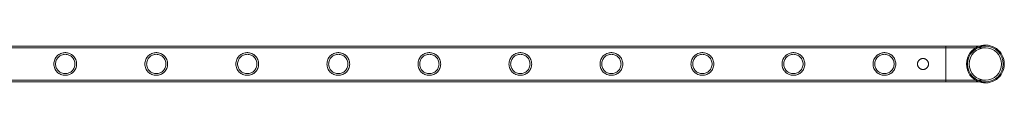
# Model space of a CAD drawing. Units: millimetres. Extents: x 0 to 34872, y -1000 to 17101.
# Drawn here: x 24286 to 25452, y 827 to 871 of the extents above; entities that cross this region are included whole.
import ezdxf

# ---------------------------------------------------------------- set-up
doc = ezdxf.new("R2010")
doc.units = ezdxf.units.MM

# ---------------------------------------------------------------- blocks, each defined once
blk = doc.blocks.new('A$C95a243e2')
at = {"color": 0, "linetype": 'Continuous', "lineweight": 0}
for p, q in [((-59911, 7153.1), (-57718, 7153.1)), ((-59911, 7151.1), (-57718, 7151.1)), ((-57718, 7110.7), (-57718, 7153.1)), ((-57671.2, 7153.1), (-57718, 7153.1)), ((-57718, 7153.1), (-57718, 7110.7)), ((-57671.2, 7151.1), (-57718, 7151.1)), ((-59911, 7112.7), (-57718, 7112.7)), ((-57718, 7112.7), (-57671.2, 7112.7)), ((-59911, 7110.7), (-57718, 7110.7)), ((-57718, 7110.7), (-57671.2, 7110.7))]:
    blk.add_line(p, q, dxfattribs=at)
blk.add_circle((-57671.2, 7131.9), 19.2, dxfattribs=at)
for radius, start, end in [(22.4, 108.8603, 251.1397), (21.2, 90, 180), (22.4, 0, 108.8603), (21.2, 270, 90), (21.2, 180, 270), (22.4, 251.1397, 0)]:
    blk.add_arc((-57671.2, 7131.9), radius, start, end, dxfattribs=at)
for points, knots in [([(-58774, 7131.9), (-58774, 7132.8), (-58773.9, 7133.7), (-58773.5, 7135.4), (-58773.3, 7136.3), (-58772.6, 7137.9), (-58772.2, 7138.7), (-58771.2, 7140.2), (-58770.6, 7140.8), (-58769.5, 7142), (-58768.8, 7142.6), (-58767.4, 7143.5), (-58766.6, 7144), (-58764.9, 7144.6), (-58764.1, 7144.9), (-58762.7, 7145.2), (-58762.3, 7145.2), (-58761.4, 7145.3), (-58761, 7145.4), (-58760.1, 7145.4), (-58759.6, 7145.3), (-58758.8, 7145.2), (-58758.3, 7145.2), (-58757, 7144.9), (-58756.1, 7144.6), (-58754.5, 7144), (-58753.7, 7143.5), (-58752.3, 7142.6), (-58751.6, 7142), (-58750.4, 7140.8), (-58749.9, 7140.2), (-58748.9, 7138.7), (-58748.5, 7137.9), (-58747.8, 7136.3), (-58747.5, 7135.4), (-58747.2, 7133.7), (-58747.1, 7132.8), (-58747.1, 7131), (-58747.2, 7130.1), (-58747.5, 7128.4), (-58747.8, 7127.5), (-58748.5, 7125.9), (-58748.9, 7125.1), (-58749.9, 7123.6), (-58750.4, 7123), (-58751.6, 7121.8), (-58752.3, 7121.3), (-58753.7, 7120.3), (-58754.5, 7119.9), (-58756.1, 7119.2), (-58757, 7118.9), (-58758.3, 7118.6), (-58758.8, 7118.6), (-58759.6, 7118.5), (-58760.1, 7118.5), (-58760.5, 7118.5), (-58761, 7118.5), (-58761.4, 7118.5), (-58762.3, 7118.6), (-58762.7, 7118.6), (-58764.1, 7118.9), (-58764.9, 7119.2), (-58766.6, 7119.9), (-58767.4, 7120.3), (-58768.8, 7121.3), (-58769.5, 7121.8), (-58770.6, 7123), (-58771.2, 7123.6), (-58772.2, 7125.1), (-58772.6, 7125.9), (-58773.3, 7127.5), (-58773.5, 7128.4), (-58773.9, 7130.1), (-58774, 7131), (-58774, 7131.9)], [21.005182, 21.005182, 21.005182, 21.005182, 23.619593, 23.619593, 26.234003, 26.234003, 28.848414, 28.848414, 31.462824, 31.462824, 34.099709, 34.099709, 36.736594, 36.736594, 39.37348, 39.37348, 40.691922, 40.691922, 42.010365, 42.010365, 43.328807, 43.328807, 44.64725, 44.64725, 47.284135, 47.284135, 49.92102, 49.92102, 52.557905, 52.557905, 55.172316, 55.172316, 57.786726, 57.786726, 60.401137, 60.401137, 63.015547, 63.015547, 65.629958, 65.629958, 68.244368, 68.244368, 70.858778, 70.858778, 73.473189, 73.473189, 76.110074, 76.110074, 78.746959, 78.746959, 81.383844, 81.383844, 82.702287, 82.702287, 84.020729, 84.020729, 84.020729, 85.339172, 85.339172, 86.657614, 86.657614, 89.2945, 89.2945, 91.931385, 91.931385, 94.56827, 94.56827, 97.18268, 97.18268, 99.797091, 99.797091, 102.411501, 102.411501, 105.025912, 105.025912, 105.025912, 105.025912]), ([(-58760.5, 7120.5), (-58759.8, 7120.5), (-58759, 7120.5), (-58757.5, 7120.8), (-58756.8, 7121), (-58755.4, 7121.6), (-58754.7, 7122), (-58753.5, 7122.8), (-58752.9, 7123.3), (-58751.9, 7124.3), (-58751.5, 7124.9), (-58750.6, 7126.1), (-58750.3, 7126.8), (-58749.7, 7128.2), (-58749.5, 7128.9), (-58749.2, 7130.4), (-58749.1, 7131.2), (-58749.1, 7132.6), (-58749.2, 7133.4), (-58749.5, 7134.9), (-58749.7, 7135.6), (-58750.3, 7137), (-58750.6, 7137.7), (-58751.5, 7138.9), (-58751.9, 7139.5), (-58752.9, 7140.5), (-58753.5, 7141), (-58754.7, 7141.8), (-58755.4, 7142.2), (-58756.8, 7142.8), (-58757.5, 7143), (-58759, 7143.3), (-58759.8, 7143.4), (-58761.3, 7143.4), (-58762, 7143.3), (-58763.5, 7143), (-58764.3, 7142.8), (-58765.7, 7142.2), (-58766.3, 7141.8), (-58767.6, 7141), (-58768.1, 7140.5), (-58769.1, 7139.5), (-58769.6, 7138.9), (-58770.4, 7137.7), (-58770.8, 7137), (-58771.4, 7135.6), (-58771.6, 7134.9), (-58771.9, 7133.4), (-58772, 7132.6), (-58772, 7131.2), (-58771.9, 7130.4), (-58771.6, 7128.9), (-58771.4, 7128.2), (-58770.8, 7126.8), (-58770.4, 7126.1), (-58769.6, 7124.9), (-58769.1, 7124.3), (-58768.1, 7123.3), (-58767.6, 7122.8), (-58766.3, 7122), (-58765.7, 7121.6), (-58764.3, 7121), (-58763.5, 7120.8), (-58762, 7120.5), (-58761.3, 7120.5), (-58760.5, 7120.5)], [0, 0, 0, 0, 2.21367, 2.21367, 4.427341, 4.427341, 6.641011, 6.641011, 8.854681, 8.854681, 11.059728, 11.059728, 13.264774, 13.264774, 15.46982, 15.46982, 17.674867, 17.674867, 19.879913, 19.879913, 22.084959, 22.084959, 24.290006, 24.290006, 26.495052, 26.495052, 28.708722, 28.708722, 30.922393, 30.922393, 33.136063, 33.136063, 35.349733, 35.349733, 37.563404, 37.563404, 39.777074, 39.777074, 41.990744, 41.990744, 44.204415, 44.204415, 46.409461, 46.409461, 48.614507, 48.614507, 50.819553, 50.819553, 53.0246, 53.0246, 55.229646, 55.229646, 57.434692, 57.434692, 59.639739, 59.639739, 61.844785, 61.844785, 64.058455, 64.058455, 66.272126, 66.272126, 68.485796, 68.485796, 70.699466, 70.699466, 70.699466, 70.699466]), ([(-58666.2, 7131.9), (-58666.2, 7132.8), (-58666.1, 7133.7), (-58665.8, 7135.4), (-58665.5, 7136.3), (-58664.8, 7137.9), (-58664.4, 7138.7), (-58663.4, 7140.2), (-58662.9, 7140.8), (-58661.7, 7142), (-58661, 7142.6), (-58659.6, 7143.5), (-58658.8, 7144), (-58657.2, 7144.6), (-58656.3, 7144.9), (-58655, 7145.2), (-58654.5, 7145.2), (-58653.7, 7145.3), (-58653.2, 7145.4), (-58652.3, 7145.4), (-58651.9, 7145.3), (-58651, 7145.2), (-58650.6, 7145.2), (-58649.2, 7144.9), (-58648.4, 7144.6), (-58646.7, 7144), (-58645.9, 7143.5), (-58644.5, 7142.6), (-58643.8, 7142), (-58642.7, 7140.8), (-58642.1, 7140.2), (-58641.2, 7138.7), (-58640.7, 7137.9), (-58640, 7136.3), (-58639.8, 7135.4), (-58639.4, 7133.7), (-58639.3, 7132.8), (-58639.3, 7131), (-58639.4, 7130.1), (-58639.8, 7128.4), (-58640, 7127.5), (-58640.7, 7125.9), (-58641.2, 7125.1), (-58642.1, 7123.6), (-58642.7, 7123), (-58643.8, 7121.8), (-58644.5, 7121.3), (-58645.9, 7120.3), (-58646.7, 7119.9), (-58648.4, 7119.2), (-58649.2, 7118.9), (-58650.6, 7118.6), (-58651, 7118.6), (-58651.9, 7118.5), (-58652.3, 7118.5), (-58652.8, 7118.5), (-58653.2, 7118.5), (-58653.7, 7118.5), (-58654.5, 7118.6), (-58655, 7118.6), (-58656.3, 7118.9), (-58657.2, 7119.2), (-58658.8, 7119.9), (-58659.6, 7120.3), (-58661, 7121.3), (-58661.7, 7121.8), (-58662.9, 7123), (-58663.4, 7123.6), (-58664.4, 7125.1), (-58664.8, 7125.9), (-58665.5, 7127.5), (-58665.8, 7128.4), (-58666.1, 7130.1), (-58666.2, 7131), (-58666.2, 7131.9)], [21.005182, 21.005182, 21.005182, 21.005182, 23.619593, 23.619593, 26.234003, 26.234003, 28.848414, 28.848414, 31.462824, 31.462824, 34.099709, 34.099709, 36.736594, 36.736594, 39.37348, 39.37348, 40.691922, 40.691922, 42.010365, 42.010365, 43.328807, 43.328807, 44.64725, 44.64725, 47.284135, 47.284135, 49.92102, 49.92102, 52.557905, 52.557905, 55.172316, 55.172316, 57.786726, 57.786726, 60.401137, 60.401137, 63.015547, 63.015547, 65.629958, 65.629958, 68.244368, 68.244368, 70.858778, 70.858778, 73.473189, 73.473189, 76.110074, 76.110074, 78.746959, 78.746959, 81.383844, 81.383844, 82.702287, 82.702287, 84.020729, 84.020729, 84.020729, 85.339172, 85.339172, 86.657614, 86.657614, 89.2945, 89.2945, 91.931385, 91.931385, 94.56827, 94.56827, 97.18268, 97.18268, 99.797091, 99.797091, 102.411501, 102.411501, 105.025912, 105.025912, 105.025912, 105.025912]), ([(-58652.8, 7120.5), (-58652, 7120.5), (-58651.3, 7120.5), (-58649.8, 7120.8), (-58649, 7121), (-58647.6, 7121.6), (-58647, 7122), (-58645.7, 7122.8), (-58645.2, 7123.3), (-58644.2, 7124.3), (-58643.7, 7124.9), (-58642.9, 7126.1), (-58642.5, 7126.8), (-58641.9, 7128.2), (-58641.7, 7128.9), (-58641.4, 7130.4), (-58641.3, 7131.2), (-58641.3, 7132.6), (-58641.4, 7133.4), (-58641.7, 7134.9), (-58641.9, 7135.6), (-58642.5, 7137), (-58642.9, 7137.7), (-58643.7, 7138.9), (-58644.2, 7139.5), (-58645.2, 7140.5), (-58645.7, 7141), (-58647, 7141.8), (-58647.6, 7142.2), (-58649, 7142.8), (-58649.8, 7143), (-58651.3, 7143.3), (-58652, 7143.4), (-58653.5, 7143.4), (-58654.3, 7143.3), (-58655.8, 7143), (-58656.5, 7142.8), (-58657.9, 7142.2), (-58658.6, 7141.8), (-58659.8, 7141), (-58660.4, 7140.5), (-58661.4, 7139.5), (-58661.8, 7138.9), (-58662.7, 7137.7), (-58663, 7137), (-58663.6, 7135.6), (-58663.9, 7134.9), (-58664.1, 7133.4), (-58664.2, 7132.6), (-58664.2, 7131.2), (-58664.1, 7130.4), (-58663.9, 7128.9), (-58663.6, 7128.2), (-58663, 7126.8), (-58662.7, 7126.1), (-58661.8, 7124.9), (-58661.4, 7124.3), (-58660.4, 7123.3), (-58659.8, 7122.8), (-58658.6, 7122), (-58657.9, 7121.6), (-58656.5, 7121), (-58655.8, 7120.8), (-58654.3, 7120.5), (-58653.5, 7120.5), (-58652.8, 7120.5)], [0, 0, 0, 0, 2.21367, 2.21367, 4.427341, 4.427341, 6.641011, 6.641011, 8.854681, 8.854681, 11.059728, 11.059728, 13.264774, 13.264774, 15.46982, 15.46982, 17.674867, 17.674867, 19.879913, 19.879913, 22.084959, 22.084959, 24.290006, 24.290006, 26.495052, 26.495052, 28.708722, 28.708722, 30.922393, 30.922393, 33.136063, 33.136063, 35.349733, 35.349733, 37.563404, 37.563404, 39.777074, 39.777074, 41.990744, 41.990744, 44.204415, 44.204415, 46.409461, 46.409461, 48.614507, 48.614507, 50.819553, 50.819553, 53.0246, 53.0246, 55.229646, 55.229646, 57.434692, 57.434692, 59.639739, 59.639739, 61.844785, 61.844785, 64.058455, 64.058455, 66.272126, 66.272126, 68.485796, 68.485796, 70.699466, 70.699466, 70.699466, 70.699466]), ([(-58558.5, 7131.9), (-58558.5, 7132.8), (-58558.4, 7133.7), (-58558, 7135.4), (-58557.8, 7136.3), (-58557.1, 7137.9), (-58556.6, 7138.7), (-58555.7, 7140.2), (-58555.1, 7140.8), (-58553.9, 7142), (-58553.3, 7142.6), (-58551.8, 7143.5), (-58551.1, 7144), (-58549.4, 7144.6), (-58548.5, 7144.9), (-58547.2, 7145.2), (-58546.8, 7145.2), (-58545.9, 7145.3), (-58545.5, 7145.4), (-58544.6, 7145.4), (-58544.1, 7145.3), (-58543.2, 7145.2), (-58542.8, 7145.2), (-58541.5, 7144.9), (-58540.6, 7144.6), (-58539, 7144), (-58538.2, 7143.5), (-58536.7, 7142.6), (-58536.1, 7142), (-58534.9, 7140.8), (-58534.4, 7140.2), (-58533.4, 7138.7), (-58533, 7137.9), (-58532.3, 7136.3), (-58532, 7135.4), (-58531.6, 7133.7), (-58531.6, 7132.8), (-58531.6, 7131), (-58531.6, 7130.1), (-58532, 7128.4), (-58532.3, 7127.5), (-58533, 7125.9), (-58533.4, 7125.1), (-58534.4, 7123.6), (-58534.9, 7123), (-58536.1, 7121.8), (-58536.7, 7121.3), (-58538.2, 7120.3), (-58539, 7119.9), (-58540.6, 7119.2), (-58541.5, 7118.9), (-58542.8, 7118.6), (-58543.2, 7118.6), (-58544.1, 7118.5), (-58544.6, 7118.5), (-58545, 7118.5), (-58545.5, 7118.5), (-58545.9, 7118.5), (-58546.8, 7118.6), (-58547.2, 7118.6), (-58548.5, 7118.9), (-58549.4, 7119.2), (-58551.1, 7119.9), (-58551.8, 7120.3), (-58553.3, 7121.3), (-58553.9, 7121.8), (-58555.1, 7123), (-58555.7, 7123.6), (-58556.6, 7125.1), (-58557.1, 7125.9), (-58557.8, 7127.5), (-58558, 7128.4), (-58558.4, 7130.1), (-58558.5, 7131), (-58558.5, 7131.9)], [21.005182, 21.005182, 21.005182, 21.005182, 23.619593, 23.619593, 26.234003, 26.234003, 28.848414, 28.848414, 31.462824, 31.462824, 34.099709, 34.099709, 36.736594, 36.736594, 39.37348, 39.37348, 40.691922, 40.691922, 42.010365, 42.010365, 43.328807, 43.328807, 44.64725, 44.64725, 47.284135, 47.284135, 49.92102, 49.92102, 52.557905, 52.557905, 55.172316, 55.172316, 57.786726, 57.786726, 60.401137, 60.401137, 63.015547, 63.015547, 65.629958, 65.629958, 68.244368, 68.244368, 70.858778, 70.858778, 73.473189, 73.473189, 76.110074, 76.110074, 78.746959, 78.746959, 81.383844, 81.383844, 82.702287, 82.702287, 84.020729, 84.020729, 84.020729, 85.339172, 85.339172, 86.657614, 86.657614, 89.2945, 89.2945, 91.931385, 91.931385, 94.56827, 94.56827, 97.18268, 97.18268, 99.797091, 99.797091, 102.411501, 102.411501, 105.025912, 105.025912, 105.025912, 105.025912]), ([(-58545, 7120.5), (-58544.3, 7120.5), (-58543.5, 7120.5), (-58542, 7120.8), (-58541.3, 7121), (-58539.9, 7121.6), (-58539.2, 7122), (-58538, 7122.8), (-58537.4, 7123.3), (-58536.4, 7124.3), (-58535.9, 7124.9), (-58535.1, 7126.1), (-58534.7, 7126.8), (-58534.2, 7128.2), (-58533.9, 7128.9), (-58533.6, 7130.4), (-58533.6, 7131.2), (-58533.6, 7132.6), (-58533.6, 7133.4), (-58533.9, 7134.9), (-58534.2, 7135.6), (-58534.7, 7137), (-58535.1, 7137.7), (-58535.9, 7138.9), (-58536.4, 7139.5), (-58537.4, 7140.5), (-58538, 7141), (-58539.2, 7141.8), (-58539.9, 7142.2), (-58541.3, 7142.8), (-58542, 7143), (-58543.5, 7143.3), (-58544.3, 7143.4), (-58545.7, 7143.4), (-58546.5, 7143.3), (-58548, 7143), (-58548.7, 7142.8), (-58550.1, 7142.2), (-58550.8, 7141.8), (-58552, 7141), (-58552.6, 7140.5), (-58553.6, 7139.5), (-58554.1, 7138.9), (-58554.9, 7137.7), (-58555.3, 7137), (-58555.9, 7135.6), (-58556.1, 7134.9), (-58556.4, 7133.4), (-58556.5, 7132.6), (-58556.5, 7131.2), (-58556.4, 7130.4), (-58556.1, 7128.9), (-58555.9, 7128.2), (-58555.3, 7126.8), (-58554.9, 7126.1), (-58554.1, 7124.9), (-58553.6, 7124.3), (-58552.6, 7123.3), (-58552, 7122.8), (-58550.8, 7122), (-58550.1, 7121.6), (-58548.7, 7121), (-58548, 7120.8), (-58546.5, 7120.5), (-58545.7, 7120.5), (-58545, 7120.5)], [0, 0, 0, 0, 2.21367, 2.21367, 4.427341, 4.427341, 6.641011, 6.641011, 8.854681, 8.854681, 11.059728, 11.059728, 13.264774, 13.264774, 15.46982, 15.46982, 17.674867, 17.674867, 19.879913, 19.879913, 22.084959, 22.084959, 24.290006, 24.290006, 26.495052, 26.495052, 28.708722, 28.708722, 30.922393, 30.922393, 33.136063, 33.136063, 35.349733, 35.349733, 37.563404, 37.563404, 39.777074, 39.777074, 41.990744, 41.990744, 44.204415, 44.204415, 46.409461, 46.409461, 48.614507, 48.614507, 50.819553, 50.819553, 53.0246, 53.0246, 55.229646, 55.229646, 57.434692, 57.434692, 59.639739, 59.639739, 61.844785, 61.844785, 64.058455, 64.058455, 66.272126, 66.272126, 68.485796, 68.485796, 70.699466, 70.699466, 70.699466, 70.699466]), ([(-58450.7, 7131.9), (-58450.7, 7132.8), (-58450.6, 7133.7), (-58450.3, 7135.4), (-58450, 7136.3), (-58449.3, 7137.9), (-58448.9, 7138.7), (-58447.9, 7140.2), (-58447.3, 7140.8), (-58446.2, 7142), (-58445.5, 7142.6), (-58444.1, 7143.5), (-58443.3, 7144), (-58441.6, 7144.6), (-58440.8, 7144.9), (-58439.5, 7145.2), (-58439, 7145.2), (-58438.1, 7145.3), (-58437.7, 7145.4), (-58436.8, 7145.4), (-58436.4, 7145.3), (-58435.5, 7145.2), (-58435, 7145.2), (-58433.7, 7144.9), (-58432.9, 7144.6), (-58431.2, 7144), (-58430.4, 7143.5), (-58429, 7142.6), (-58428.3, 7142), (-58427.2, 7140.8), (-58426.6, 7140.2), (-58425.6, 7138.7), (-58425.2, 7137.9), (-58424.5, 7136.3), (-58424.2, 7135.4), (-58423.9, 7133.7), (-58423.8, 7132.8), (-58423.8, 7131), (-58423.9, 7130.1), (-58424.2, 7128.4), (-58424.5, 7127.5), (-58425.2, 7125.9), (-58425.6, 7125.1), (-58426.6, 7123.6), (-58427.2, 7123), (-58428.3, 7121.8), (-58429, 7121.3), (-58430.4, 7120.3), (-58431.2, 7119.9), (-58432.9, 7119.2), (-58433.7, 7118.9), (-58435, 7118.6), (-58435.5, 7118.6), (-58436.4, 7118.5), (-58436.8, 7118.5), (-58437.3, 7118.5), (-58437.7, 7118.5), (-58438.1, 7118.5), (-58439, 7118.6), (-58439.5, 7118.6), (-58440.8, 7118.9), (-58441.6, 7119.2), (-58443.3, 7119.9), (-58444.1, 7120.3), (-58445.5, 7121.3), (-58446.2, 7121.8), (-58447.3, 7123), (-58447.9, 7123.6), (-58448.9, 7125.1), (-58449.3, 7125.9), (-58450, 7127.5), (-58450.3, 7128.4), (-58450.6, 7130.1), (-58450.7, 7131), (-58450.7, 7131.9)], [21.005182, 21.005182, 21.005182, 21.005182, 23.619593, 23.619593, 26.234003, 26.234003, 28.848414, 28.848414, 31.462824, 31.462824, 34.099709, 34.099709, 36.736594, 36.736594, 39.37348, 39.37348, 40.691922, 40.691922, 42.010365, 42.010365, 43.328807, 43.328807, 44.64725, 44.64725, 47.284135, 47.284135, 49.92102, 49.92102, 52.557905, 52.557905, 55.172316, 55.172316, 57.786726, 57.786726, 60.401137, 60.401137, 63.015547, 63.015547, 65.629958, 65.629958, 68.244368, 68.244368, 70.858778, 70.858778, 73.473189, 73.473189, 76.110074, 76.110074, 78.746959, 78.746959, 81.383844, 81.383844, 82.702287, 82.702287, 84.020729, 84.020729, 84.020729, 85.339172, 85.339172, 86.657614, 86.657614, 89.2945, 89.2945, 91.931385, 91.931385, 94.56827, 94.56827, 97.18268, 97.18268, 99.797091, 99.797091, 102.411501, 102.411501, 105.025912, 105.025912, 105.025912, 105.025912]), ([(-58437.3, 7120.5), (-58436.5, 7120.5), (-58435.8, 7120.5), (-58434.3, 7120.8), (-58433.5, 7121), (-58432.1, 7121.6), (-58431.5, 7122), (-58430.2, 7122.8), (-58429.7, 7123.3), (-58428.7, 7124.3), (-58428.2, 7124.9), (-58427.4, 7126.1), (-58427, 7126.8), (-58426.4, 7128.2), (-58426.2, 7128.9), (-58425.9, 7130.4), (-58425.8, 7131.2), (-58425.8, 7132.6), (-58425.9, 7133.4), (-58426.2, 7134.9), (-58426.4, 7135.6), (-58427, 7137), (-58427.4, 7137.7), (-58428.2, 7138.9), (-58428.7, 7139.5), (-58429.7, 7140.5), (-58430.2, 7141), (-58431.5, 7141.8), (-58432.1, 7142.2), (-58433.5, 7142.8), (-58434.3, 7143), (-58435.8, 7143.3), (-58436.5, 7143.4), (-58438, 7143.4), (-58438.7, 7143.3), (-58440.2, 7143), (-58441, 7142.8), (-58442.4, 7142.2), (-58443, 7141.8), (-58444.3, 7141), (-58444.8, 7140.5), (-58445.8, 7139.5), (-58446.3, 7138.9), (-58447.2, 7137.7), (-58447.5, 7137), (-58448.1, 7135.6), (-58448.3, 7134.9), (-58448.6, 7133.4), (-58448.7, 7132.6), (-58448.7, 7131.2), (-58448.6, 7130.4), (-58448.3, 7128.9), (-58448.1, 7128.2), (-58447.5, 7126.8), (-58447.2, 7126.1), (-58446.3, 7124.9), (-58445.8, 7124.3), (-58444.8, 7123.3), (-58444.3, 7122.8), (-58443, 7122), (-58442.4, 7121.6), (-58441, 7121), (-58440.2, 7120.8), (-58438.7, 7120.5), (-58438, 7120.5), (-58437.3, 7120.5)], [0, 0, 0, 0, 2.21367, 2.21367, 4.427341, 4.427341, 6.641011, 6.641011, 8.854681, 8.854681, 11.059728, 11.059728, 13.264774, 13.264774, 15.46982, 15.46982, 17.674867, 17.674867, 19.879913, 19.879913, 22.084959, 22.084959, 24.290006, 24.290006, 26.495052, 26.495052, 28.708722, 28.708722, 30.922393, 30.922393, 33.136063, 33.136063, 35.349733, 35.349733, 37.563404, 37.563404, 39.777074, 39.777074, 41.990744, 41.990744, 44.204415, 44.204415, 46.409461, 46.409461, 48.614507, 48.614507, 50.819553, 50.819553, 53.0246, 53.0246, 55.229646, 55.229646, 57.434692, 57.434692, 59.639739, 59.639739, 61.844785, 61.844785, 64.058455, 64.058455, 66.272126, 66.272126, 68.485796, 68.485796, 70.699466, 70.699466, 70.699466, 70.699466]), ([(-58342.9, 7131.9), (-58342.9, 7132.8), (-58342.9, 7133.7), (-58342.5, 7135.4), (-58342.2, 7136.3), (-58341.5, 7137.9), (-58341.1, 7138.7), (-58340.1, 7140.2), (-58339.6, 7140.8), (-58338.4, 7142), (-58337.8, 7142.6), (-58336.3, 7143.5), (-58335.5, 7144), (-58333.9, 7144.6), (-58333, 7144.9), (-58331.7, 7145.2), (-58331.3, 7145.2), (-58330.4, 7145.3), (-58329.9, 7145.4), (-58329.1, 7145.4), (-58328.6, 7145.3), (-58327.7, 7145.2), (-58327.3, 7145.2), (-58326, 7144.9), (-58325.1, 7144.6), (-58323.5, 7144), (-58322.7, 7143.5), (-58321.2, 7142.6), (-58320.6, 7142), (-58319.4, 7140.8), (-58318.9, 7140.2), (-58317.9, 7138.7), (-58317.4, 7137.9), (-58316.7, 7136.3), (-58316.5, 7135.4), (-58316.1, 7133.7), (-58316, 7132.8), (-58316, 7131), (-58316.1, 7130.1), (-58316.5, 7128.4), (-58316.7, 7127.5), (-58317.4, 7125.9), (-58317.9, 7125.1), (-58318.9, 7123.6), (-58319.4, 7123), (-58320.6, 7121.8), (-58321.2, 7121.3), (-58322.7, 7120.3), (-58323.5, 7119.9), (-58325.1, 7119.2), (-58326, 7118.9), (-58327.3, 7118.6), (-58327.7, 7118.6), (-58328.6, 7118.5), (-58329.1, 7118.5), (-58329.5, 7118.5), (-58329.9, 7118.5), (-58330.4, 7118.5), (-58331.3, 7118.6), (-58331.7, 7118.6), (-58333, 7118.9), (-58333.9, 7119.2), (-58335.5, 7119.9), (-58336.3, 7120.3), (-58337.8, 7121.3), (-58338.4, 7121.8), (-58339.6, 7123), (-58340.1, 7123.6), (-58341.1, 7125.1), (-58341.5, 7125.9), (-58342.2, 7127.5), (-58342.5, 7128.4), (-58342.9, 7130.1), (-58342.9, 7131), (-58342.9, 7131.9)], [21.005182, 21.005182, 21.005182, 21.005182, 23.619593, 23.619593, 26.234003, 26.234003, 28.848414, 28.848414, 31.462824, 31.462824, 34.099709, 34.099709, 36.736594, 36.736594, 39.37348, 39.37348, 40.691922, 40.691922, 42.010365, 42.010365, 43.328807, 43.328807, 44.64725, 44.64725, 47.284135, 47.284135, 49.92102, 49.92102, 52.557905, 52.557905, 55.172316, 55.172316, 57.786726, 57.786726, 60.401137, 60.401137, 63.015547, 63.015547, 65.629958, 65.629958, 68.244368, 68.244368, 70.858778, 70.858778, 73.473189, 73.473189, 76.110074, 76.110074, 78.746959, 78.746959, 81.383844, 81.383844, 82.702287, 82.702287, 84.020729, 84.020729, 84.020729, 85.339172, 85.339172, 86.657614, 86.657614, 89.2945, 89.2945, 91.931385, 91.931385, 94.56827, 94.56827, 97.18268, 97.18268, 99.797091, 99.797091, 102.411501, 102.411501, 105.025912, 105.025912, 105.025912, 105.025912]), ([(-58329.5, 7120.5), (-58328.8, 7120.5), (-58328, 7120.5), (-58326.5, 7120.8), (-58325.8, 7121), (-58324.4, 7121.6), (-58323.7, 7122), (-58322.5, 7122.8), (-58321.9, 7123.3), (-58320.9, 7124.3), (-58320.4, 7124.9), (-58319.6, 7126.1), (-58319.2, 7126.8), (-58318.6, 7128.2), (-58318.4, 7128.9), (-58318.1, 7130.4), (-58318, 7131.2), (-58318, 7132.6), (-58318.1, 7133.4), (-58318.4, 7134.9), (-58318.6, 7135.6), (-58319.2, 7137), (-58319.6, 7137.7), (-58320.4, 7138.9), (-58320.9, 7139.5), (-58321.9, 7140.5), (-58322.5, 7141), (-58323.7, 7141.8), (-58324.4, 7142.2), (-58325.8, 7142.8), (-58326.5, 7143), (-58328, 7143.3), (-58328.8, 7143.4), (-58330.2, 7143.4), (-58331, 7143.3), (-58332.5, 7143), (-58333.2, 7142.8), (-58334.6, 7142.2), (-58335.3, 7141.8), (-58336.5, 7141), (-58337.1, 7140.5), (-58338.1, 7139.5), (-58338.6, 7138.9), (-58339.4, 7137.7), (-58339.8, 7137), (-58340.3, 7135.6), (-58340.6, 7134.9), (-58340.9, 7133.4), (-58340.9, 7132.6), (-58340.9, 7131.2), (-58340.9, 7130.4), (-58340.6, 7128.9), (-58340.3, 7128.2), (-58339.8, 7126.8), (-58339.4, 7126.1), (-58338.6, 7124.9), (-58338.1, 7124.3), (-58337.1, 7123.3), (-58336.5, 7122.8), (-58335.3, 7122), (-58334.6, 7121.6), (-58333.2, 7121), (-58332.5, 7120.8), (-58331, 7120.5), (-58330.2, 7120.5), (-58329.5, 7120.5)], [0, 0, 0, 0, 2.21367, 2.21367, 4.427341, 4.427341, 6.641011, 6.641011, 8.854681, 8.854681, 11.059728, 11.059728, 13.264774, 13.264774, 15.46982, 15.46982, 17.674867, 17.674867, 19.879913, 19.879913, 22.084959, 22.084959, 24.290006, 24.290006, 26.495052, 26.495052, 28.708722, 28.708722, 30.922393, 30.922393, 33.136063, 33.136063, 35.349733, 35.349733, 37.563404, 37.563404, 39.777074, 39.777074, 41.990744, 41.990744, 44.204415, 44.204415, 46.409461, 46.409461, 48.614507, 48.614507, 50.819553, 50.819553, 53.0246, 53.0246, 55.229646, 55.229646, 57.434692, 57.434692, 59.639739, 59.639739, 61.844785, 61.844785, 64.058455, 64.058455, 66.272126, 66.272126, 68.485796, 68.485796, 70.699466, 70.699466, 70.699466, 70.699466]), ([(-58235.2, 7131.9), (-58235.2, 7132.8), (-58235.1, 7133.7), (-58234.7, 7135.4), (-58234.5, 7136.3), (-58233.8, 7137.9), (-58233.4, 7138.7), (-58232.4, 7140.2), (-58231.8, 7140.8), (-58230.7, 7142), (-58230, 7142.6), (-58228.6, 7143.5), (-58227.8, 7144), (-58226.1, 7144.6), (-58225.3, 7144.9), (-58223.9, 7145.2), (-58223.5, 7145.2), (-58222.6, 7145.3), (-58222.2, 7145.4), (-58221.3, 7145.4), (-58220.8, 7145.3), (-58220, 7145.2), (-58219.5, 7145.2), (-58218.2, 7144.9), (-58217.3, 7144.6), (-58215.7, 7144), (-58214.9, 7143.5), (-58213.5, 7142.6), (-58212.8, 7142), (-58211.6, 7140.8), (-58211.1, 7140.2), (-58210.1, 7138.7), (-58209.7, 7137.9), (-58209, 7136.3), (-58208.7, 7135.4), (-58208.4, 7133.7), (-58208.3, 7132.8), (-58208.3, 7131), (-58208.4, 7130.1), (-58208.7, 7128.4), (-58209, 7127.5), (-58209.7, 7125.9), (-58210.1, 7125.1), (-58211.1, 7123.6), (-58211.6, 7123), (-58212.8, 7121.8), (-58213.5, 7121.3), (-58214.9, 7120.3), (-58215.7, 7119.9), (-58217.3, 7119.2), (-58218.2, 7118.9), (-58219.5, 7118.6), (-58220, 7118.6), (-58220.8, 7118.5), (-58221.3, 7118.5), (-58221.7, 7118.5), (-58222.2, 7118.5), (-58222.6, 7118.5), (-58223.5, 7118.6), (-58223.9, 7118.6), (-58225.3, 7118.9), (-58226.1, 7119.2), (-58227.8, 7119.9), (-58228.6, 7120.3), (-58230, 7121.3), (-58230.7, 7121.8), (-58231.8, 7123), (-58232.4, 7123.6), (-58233.4, 7125.1), (-58233.8, 7125.9), (-58234.5, 7127.5), (-58234.7, 7128.4), (-58235.1, 7130.1), (-58235.2, 7131), (-58235.2, 7131.9)], [21.005182, 21.005182, 21.005182, 21.005182, 23.619593, 23.619593, 26.234003, 26.234003, 28.848414, 28.848414, 31.462824, 31.462824, 34.099709, 34.099709, 36.736594, 36.736594, 39.37348, 39.37348, 40.691922, 40.691922, 42.010365, 42.010365, 43.328807, 43.328807, 44.64725, 44.64725, 47.284135, 47.284135, 49.92102, 49.92102, 52.557905, 52.557905, 55.172316, 55.172316, 57.786726, 57.786726, 60.401137, 60.401137, 63.015547, 63.015547, 65.629958, 65.629958, 68.244368, 68.244368, 70.858778, 70.858778, 73.473189, 73.473189, 76.110074, 76.110074, 78.746959, 78.746959, 81.383844, 81.383844, 82.702287, 82.702287, 84.020729, 84.020729, 84.020729, 85.339172, 85.339172, 86.657614, 86.657614, 89.2945, 89.2945, 91.931385, 91.931385, 94.56827, 94.56827, 97.18268, 97.18268, 99.797091, 99.797091, 102.411501, 102.411501, 105.025912, 105.025912, 105.025912, 105.025912]), ([(-58221.7, 7120.5), (-58221, 7120.5), (-58220.2, 7120.5), (-58218.7, 7120.8), (-58218, 7121), (-58216.6, 7121.6), (-58215.9, 7122), (-58214.7, 7122.8), (-58214.1, 7123.3), (-58213.1, 7124.3), (-58212.7, 7124.9), (-58211.8, 7126.1), (-58211.5, 7126.8), (-58210.9, 7128.2), (-58210.7, 7128.9), (-58210.4, 7130.4), (-58210.3, 7131.2), (-58210.3, 7132.6), (-58210.4, 7133.4), (-58210.7, 7134.9), (-58210.9, 7135.6), (-58211.5, 7137), (-58211.8, 7137.7), (-58212.7, 7138.9), (-58213.1, 7139.5), (-58214.1, 7140.5), (-58214.7, 7141), (-58215.9, 7141.8), (-58216.6, 7142.2), (-58218, 7142.8), (-58218.7, 7143), (-58220.2, 7143.3), (-58221, 7143.4), (-58222.5, 7143.4), (-58223.2, 7143.3), (-58224.7, 7143), (-58225.5, 7142.8), (-58226.9, 7142.2), (-58227.5, 7141.8), (-58228.8, 7141), (-58229.3, 7140.5), (-58230.3, 7139.5), (-58230.8, 7138.9), (-58231.6, 7137.7), (-58232, 7137), (-58232.6, 7135.6), (-58232.8, 7134.9), (-58233.1, 7133.4), (-58233.2, 7132.6), (-58233.2, 7131.2), (-58233.1, 7130.4), (-58232.8, 7128.9), (-58232.6, 7128.2), (-58232, 7126.8), (-58231.6, 7126.1), (-58230.8, 7124.9), (-58230.3, 7124.3), (-58229.3, 7123.3), (-58228.8, 7122.8), (-58227.5, 7122), (-58226.9, 7121.6), (-58225.5, 7121), (-58224.7, 7120.8), (-58223.2, 7120.5), (-58222.5, 7120.5), (-58221.7, 7120.5)], [0, 0, 0, 0, 2.21367, 2.21367, 4.427341, 4.427341, 6.641011, 6.641011, 8.854681, 8.854681, 11.059728, 11.059728, 13.264774, 13.264774, 15.46982, 15.46982, 17.674867, 17.674867, 19.879913, 19.879913, 22.084959, 22.084959, 24.290006, 24.290006, 26.495052, 26.495052, 28.708722, 28.708722, 30.922393, 30.922393, 33.136063, 33.136063, 35.349733, 35.349733, 37.563404, 37.563404, 39.777074, 39.777074, 41.990744, 41.990744, 44.204415, 44.204415, 46.409461, 46.409461, 48.614507, 48.614507, 50.819553, 50.819553, 53.0246, 53.0246, 55.229646, 55.229646, 57.434692, 57.434692, 59.639739, 59.639739, 61.844785, 61.844785, 64.058455, 64.058455, 66.272126, 66.272126, 68.485796, 68.485796, 70.699466, 70.699466, 70.699466, 70.699466]), ([(-58127.4, 7131.9), (-58127.4, 7132.8), (-58127.3, 7133.7), (-58127, 7135.4), (-58126.7, 7136.3), (-58126, 7137.9), (-58125.6, 7138.7), (-58124.6, 7140.2), (-58124.1, 7140.8), (-58122.9, 7142), (-58122.2, 7142.6), (-58120.8, 7143.5), (-58120, 7144), (-58118.4, 7144.6), (-58117.5, 7144.9), (-58116.2, 7145.2), (-58115.7, 7145.2), (-58114.9, 7145.3), (-58114.4, 7145.4), (-58113.5, 7145.4), (-58113.1, 7145.3), (-58112.2, 7145.2), (-58111.8, 7145.2), (-58110.4, 7144.9), (-58109.6, 7144.6), (-58107.9, 7144), (-58107.1, 7143.5), (-58105.7, 7142.6), (-58105, 7142), (-58103.9, 7140.8), (-58103.3, 7140.2), (-58102.4, 7138.7), (-58101.9, 7137.9), (-58101.2, 7136.3), (-58101, 7135.4), (-58100.6, 7133.7), (-58100.5, 7132.8), (-58100.5, 7131), (-58100.6, 7130.1), (-58101, 7128.4), (-58101.2, 7127.5), (-58101.9, 7125.9), (-58102.4, 7125.1), (-58103.3, 7123.6), (-58103.9, 7123), (-58105, 7121.8), (-58105.7, 7121.3), (-58107.1, 7120.3), (-58107.9, 7119.9), (-58109.6, 7119.2), (-58110.4, 7118.9), (-58111.8, 7118.6), (-58112.2, 7118.6), (-58113.1, 7118.5), (-58113.5, 7118.5), (-58114, 7118.5), (-58114.4, 7118.5), (-58114.9, 7118.5), (-58115.7, 7118.6), (-58116.2, 7118.6), (-58117.5, 7118.9), (-58118.4, 7119.2), (-58120, 7119.9), (-58120.8, 7120.3), (-58122.2, 7121.3), (-58122.9, 7121.8), (-58124.1, 7123), (-58124.6, 7123.6), (-58125.6, 7125.1), (-58126, 7125.9), (-58126.7, 7127.5), (-58127, 7128.4), (-58127.3, 7130.1), (-58127.4, 7131), (-58127.4, 7131.9)], [21.005182, 21.005182, 21.005182, 21.005182, 23.619593, 23.619593, 26.234003, 26.234003, 28.848414, 28.848414, 31.462824, 31.462824, 34.099709, 34.099709, 36.736594, 36.736594, 39.37348, 39.37348, 40.691922, 40.691922, 42.010365, 42.010365, 43.328807, 43.328807, 44.64725, 44.64725, 47.284135, 47.284135, 49.92102, 49.92102, 52.557905, 52.557905, 55.172316, 55.172316, 57.786726, 57.786726, 60.401137, 60.401137, 63.015547, 63.015547, 65.629958, 65.629958, 68.244368, 68.244368, 70.858778, 70.858778, 73.473189, 73.473189, 76.110074, 76.110074, 78.746959, 78.746959, 81.383844, 81.383844, 82.702287, 82.702287, 84.020729, 84.020729, 84.020729, 85.339172, 85.339172, 86.657614, 86.657614, 89.2945, 89.2945, 91.931385, 91.931385, 94.56827, 94.56827, 97.18268, 97.18268, 99.797091, 99.797091, 102.411501, 102.411501, 105.025912, 105.025912, 105.025912, 105.025912]), ([(-58114, 7120.5), (-58113.2, 7120.5), (-58112.5, 7120.5), (-58111, 7120.8), (-58110.2, 7121), (-58108.8, 7121.6), (-58108.2, 7122), (-58106.9, 7122.8), (-58106.4, 7123.3), (-58105.4, 7124.3), (-58104.9, 7124.9), (-58104.1, 7126.1), (-58103.7, 7126.8), (-58103.1, 7128.2), (-58102.9, 7128.9), (-58102.6, 7130.4), (-58102.5, 7131.2), (-58102.5, 7132.6), (-58102.6, 7133.4), (-58102.9, 7134.9), (-58103.1, 7135.6), (-58103.7, 7137), (-58104.1, 7137.7), (-58104.9, 7138.9), (-58105.4, 7139.5), (-58106.4, 7140.5), (-58106.9, 7141), (-58108.2, 7141.8), (-58108.8, 7142.2), (-58110.2, 7142.8), (-58111, 7143), (-58112.5, 7143.3), (-58113.2, 7143.4), (-58114.7, 7143.4), (-58115.5, 7143.3), (-58117, 7143), (-58117.7, 7142.8), (-58119.1, 7142.2), (-58119.8, 7141.8), (-58121, 7141), (-58121.6, 7140.5), (-58122.6, 7139.5), (-58123, 7138.9), (-58123.9, 7137.7), (-58124.2, 7137), (-58124.8, 7135.6), (-58125.1, 7134.9), (-58125.3, 7133.4), (-58125.4, 7132.6), (-58125.4, 7131.2), (-58125.3, 7130.4), (-58125.1, 7128.9), (-58124.8, 7128.2), (-58124.2, 7126.8), (-58123.9, 7126.1), (-58123, 7124.9), (-58122.6, 7124.3), (-58121.6, 7123.3), (-58121, 7122.8), (-58119.8, 7122), (-58119.1, 7121.6), (-58117.7, 7121), (-58117, 7120.8), (-58115.5, 7120.5), (-58114.7, 7120.5), (-58114, 7120.5)], [0, 0, 0, 0, 2.21367, 2.21367, 4.427341, 4.427341, 6.641011, 6.641011, 8.854681, 8.854681, 11.059728, 11.059728, 13.264774, 13.264774, 15.46982, 15.46982, 17.674867, 17.674867, 19.879913, 19.879913, 22.084959, 22.084959, 24.290006, 24.290006, 26.495052, 26.495052, 28.708722, 28.708722, 30.922393, 30.922393, 33.136063, 33.136063, 35.349733, 35.349733, 37.563404, 37.563404, 39.777074, 39.777074, 41.990744, 41.990744, 44.204415, 44.204415, 46.409461, 46.409461, 48.614507, 48.614507, 50.819553, 50.819553, 53.0246, 53.0246, 55.229646, 55.229646, 57.434692, 57.434692, 59.639739, 59.639739, 61.844785, 61.844785, 64.058455, 64.058455, 66.272126, 66.272126, 68.485796, 68.485796, 70.699466, 70.699466, 70.699466, 70.699466]), ([(-58019.7, 7131.9), (-58019.7, 7132.8), (-58019.6, 7133.7), (-58019.2, 7135.4), (-58019, 7136.3), (-58018.3, 7137.9), (-58017.8, 7138.7), (-58016.9, 7140.2), (-58016.3, 7140.8), (-58015.1, 7142), (-58014.5, 7142.6), (-58013, 7143.5), (-58012.3, 7144), (-58010.6, 7144.6), (-58009.7, 7144.9), (-58008.4, 7145.2), (-58008, 7145.2), (-58007.1, 7145.3), (-58006.7, 7145.4), (-58005.8, 7145.4), (-58005.3, 7145.3), (-58004.4, 7145.2), (-58004, 7145.2), (-58002.7, 7144.9), (-58001.8, 7144.6), (-58000.2, 7144), (-57999.4, 7143.5), (-57997.9, 7142.6), (-57997.3, 7142), (-57996.1, 7140.8), (-57995.6, 7140.2), (-57994.6, 7138.7), (-57994.2, 7137.9), (-57993.5, 7136.3), (-57993.2, 7135.4), (-57992.8, 7133.7), (-57992.8, 7132.8), (-57992.8, 7131), (-57992.8, 7130.1), (-57993.2, 7128.4), (-57993.5, 7127.5), (-57994.2, 7125.9), (-57994.6, 7125.1), (-57995.6, 7123.6), (-57996.1, 7123), (-57997.3, 7121.8), (-57997.9, 7121.3), (-57999.4, 7120.3), (-58000.2, 7119.9), (-58001.8, 7119.2), (-58002.7, 7118.9), (-58004, 7118.6), (-58004.4, 7118.6), (-58005.3, 7118.5), (-58005.8, 7118.5), (-58006.2, 7118.5), (-58006.7, 7118.5), (-58007.1, 7118.5), (-58008, 7118.6), (-58008.4, 7118.6), (-58009.7, 7118.9), (-58010.6, 7119.2), (-58012.3, 7119.9), (-58013, 7120.3), (-58014.5, 7121.3), (-58015.1, 7121.8), (-58016.3, 7123), (-58016.9, 7123.6), (-58017.8, 7125.1), (-58018.3, 7125.9), (-58019, 7127.5), (-58019.2, 7128.4), (-58019.6, 7130.1), (-58019.7, 7131), (-58019.7, 7131.9)], [21.005182, 21.005182, 21.005182, 21.005182, 23.619593, 23.619593, 26.234003, 26.234003, 28.848414, 28.848414, 31.462824, 31.462824, 34.099709, 34.099709, 36.736594, 36.736594, 39.37348, 39.37348, 40.691922, 40.691922, 42.010365, 42.010365, 43.328807, 43.328807, 44.64725, 44.64725, 47.284135, 47.284135, 49.92102, 49.92102, 52.557905, 52.557905, 55.172316, 55.172316, 57.786726, 57.786726, 60.401137, 60.401137, 63.015547, 63.015547, 65.629958, 65.629958, 68.244368, 68.244368, 70.858778, 70.858778, 73.473189, 73.473189, 76.110074, 76.110074, 78.746959, 78.746959, 81.383844, 81.383844, 82.702287, 82.702287, 84.020729, 84.020729, 84.020729, 85.339172, 85.339172, 86.657614, 86.657614, 89.2945, 89.2945, 91.931385, 91.931385, 94.56827, 94.56827, 97.18268, 97.18268, 99.797091, 99.797091, 102.411501, 102.411501, 105.025912, 105.025912, 105.025912, 105.025912]), ([(-58006.2, 7120.5), (-58005.5, 7120.5), (-58004.7, 7120.5), (-58003.2, 7120.8), (-58002.5, 7121), (-58001.1, 7121.6), (-58000.4, 7122), (-57999.2, 7122.8), (-57998.6, 7123.3), (-57997.6, 7124.3), (-57997.1, 7124.9), (-57996.3, 7126.1), (-57995.9, 7126.8), (-57995.4, 7128.2), (-57995.1, 7128.9), (-57994.8, 7130.4), (-57994.8, 7131.2), (-57994.8, 7132.6), (-57994.8, 7133.4), (-57995.1, 7134.9), (-57995.4, 7135.6), (-57995.9, 7137), (-57996.3, 7137.7), (-57997.1, 7138.9), (-57997.6, 7139.5), (-57998.6, 7140.5), (-57999.2, 7141), (-58000.4, 7141.8), (-58001.1, 7142.2), (-58002.5, 7142.8), (-58003.2, 7143), (-58004.7, 7143.3), (-58005.5, 7143.4), (-58006.9, 7143.4), (-58007.7, 7143.3), (-58009.2, 7143), (-58009.9, 7142.8), (-58011.3, 7142.2), (-58012, 7141.8), (-58013.2, 7141), (-58013.8, 7140.5), (-58014.8, 7139.5), (-58015.3, 7138.9), (-58016.1, 7137.7), (-58016.5, 7137), (-58017.1, 7135.6), (-58017.3, 7134.9), (-58017.6, 7133.4), (-58017.7, 7132.6), (-58017.7, 7131.2), (-58017.6, 7130.4), (-58017.3, 7128.9), (-58017.1, 7128.2), (-58016.5, 7126.8), (-58016.1, 7126.1), (-58015.3, 7124.9), (-58014.8, 7124.3), (-58013.8, 7123.3), (-58013.2, 7122.8), (-58012, 7122), (-58011.3, 7121.6), (-58009.9, 7121), (-58009.2, 7120.8), (-58007.7, 7120.5), (-58006.9, 7120.5), (-58006.2, 7120.5)], [0, 0, 0, 0, 2.21367, 2.21367, 4.427341, 4.427341, 6.641011, 6.641011, 8.854681, 8.854681, 11.059728, 11.059728, 13.264774, 13.264774, 15.46982, 15.46982, 17.674867, 17.674867, 19.879913, 19.879913, 22.084959, 22.084959, 24.290006, 24.290006, 26.495052, 26.495052, 28.708722, 28.708722, 30.922393, 30.922393, 33.136063, 33.136063, 35.349733, 35.349733, 37.563404, 37.563404, 39.777074, 39.777074, 41.990744, 41.990744, 44.204415, 44.204415, 46.409461, 46.409461, 48.614507, 48.614507, 50.819553, 50.819553, 53.0246, 53.0246, 55.229646, 55.229646, 57.434692, 57.434692, 59.639739, 59.639739, 61.844785, 61.844785, 64.058455, 64.058455, 66.272126, 66.272126, 68.485796, 68.485796, 70.699466, 70.699466, 70.699466, 70.699466]), ([(-57911.9, 7131.9), (-57911.9, 7132.8), (-57911.8, 7133.7), (-57911.5, 7135.4), (-57911.2, 7136.3), (-57910.5, 7137.9), (-57910.1, 7138.7), (-57909.1, 7140.2), (-57908.5, 7140.8), (-57907.4, 7142), (-57906.7, 7142.6), (-57905.3, 7143.5), (-57904.5, 7144), (-57902.8, 7144.6), (-57902, 7144.9), (-57900.7, 7145.2), (-57900.2, 7145.2), (-57899.3, 7145.3), (-57898.9, 7145.4), (-57898, 7145.4), (-57897.6, 7145.3), (-57896.7, 7145.2), (-57896.2, 7145.2), (-57894.9, 7144.9), (-57894.1, 7144.6), (-57892.4, 7144), (-57891.6, 7143.5), (-57890.2, 7142.6), (-57889.5, 7142), (-57888.4, 7140.8), (-57887.8, 7140.2), (-57886.8, 7138.7), (-57886.4, 7137.9), (-57885.7, 7136.3), (-57885.4, 7135.4), (-57885.1, 7133.7), (-57885, 7132.8), (-57885, 7131), (-57885.1, 7130.1), (-57885.4, 7128.4), (-57885.7, 7127.5), (-57886.4, 7125.9), (-57886.8, 7125.1), (-57887.8, 7123.6), (-57888.4, 7123), (-57889.5, 7121.8), (-57890.2, 7121.3), (-57891.6, 7120.3), (-57892.4, 7119.9), (-57894.1, 7119.2), (-57894.9, 7118.9), (-57896.2, 7118.6), (-57896.7, 7118.6), (-57897.6, 7118.5), (-57898, 7118.5), (-57898.5, 7118.5), (-57898.9, 7118.5), (-57899.3, 7118.5), (-57900.2, 7118.6), (-57900.7, 7118.6), (-57902, 7118.9), (-57902.8, 7119.2), (-57904.5, 7119.9), (-57905.3, 7120.3), (-57906.7, 7121.3), (-57907.4, 7121.8), (-57908.5, 7123), (-57909.1, 7123.6), (-57910.1, 7125.1), (-57910.5, 7125.9), (-57911.2, 7127.5), (-57911.5, 7128.4), (-57911.8, 7130.1), (-57911.9, 7131), (-57911.9, 7131.9)], [21.005182, 21.005182, 21.005182, 21.005182, 23.619593, 23.619593, 26.234003, 26.234003, 28.848414, 28.848414, 31.462824, 31.462824, 34.099709, 34.099709, 36.736594, 36.736594, 39.37348, 39.37348, 40.691922, 40.691922, 42.010365, 42.010365, 43.328807, 43.328807, 44.64725, 44.64725, 47.284135, 47.284135, 49.92102, 49.92102, 52.557905, 52.557905, 55.172316, 55.172316, 57.786726, 57.786726, 60.401137, 60.401137, 63.015547, 63.015547, 65.629958, 65.629958, 68.244368, 68.244368, 70.858778, 70.858778, 73.473189, 73.473189, 76.110074, 76.110074, 78.746959, 78.746959, 81.383844, 81.383844, 82.702287, 82.702287, 84.020729, 84.020729, 84.020729, 85.339172, 85.339172, 86.657614, 86.657614, 89.2945, 89.2945, 91.931385, 91.931385, 94.56827, 94.56827, 97.18268, 97.18268, 99.797091, 99.797091, 102.411501, 102.411501, 105.025912, 105.025912, 105.025912, 105.025912]), ([(-57898.5, 7120.5), (-57897.7, 7120.5), (-57897, 7120.5), (-57895.5, 7120.8), (-57894.7, 7121), (-57893.3, 7121.6), (-57892.7, 7122), (-57891.4, 7122.8), (-57890.9, 7123.3), (-57889.9, 7124.3), (-57889.4, 7124.9), (-57888.6, 7126.1), (-57888.2, 7126.8), (-57887.6, 7128.2), (-57887.4, 7128.9), (-57887.1, 7130.4), (-57887, 7131.2), (-57887, 7132.6), (-57887.1, 7133.4), (-57887.4, 7134.9), (-57887.6, 7135.6), (-57888.2, 7137), (-57888.6, 7137.7), (-57889.4, 7138.9), (-57889.9, 7139.5), (-57890.9, 7140.5), (-57891.4, 7141), (-57892.7, 7141.8), (-57893.3, 7142.2), (-57894.7, 7142.8), (-57895.5, 7143), (-57897, 7143.3), (-57897.7, 7143.4), (-57899.2, 7143.4), (-57899.9, 7143.3), (-57901.4, 7143), (-57902.2, 7142.8), (-57903.6, 7142.2), (-57904.2, 7141.8), (-57905.5, 7141), (-57906, 7140.5), (-57907, 7139.5), (-57907.5, 7138.9), (-57908.4, 7137.7), (-57908.7, 7137), (-57909.3, 7135.6), (-57909.5, 7134.9), (-57909.8, 7133.4), (-57909.9, 7132.6), (-57909.9, 7131.2), (-57909.8, 7130.4), (-57909.5, 7128.9), (-57909.3, 7128.2), (-57908.7, 7126.8), (-57908.4, 7126.1), (-57907.5, 7124.9), (-57907, 7124.3), (-57906, 7123.3), (-57905.5, 7122.8), (-57904.2, 7122), (-57903.6, 7121.6), (-57902.2, 7121), (-57901.4, 7120.8), (-57899.9, 7120.5), (-57899.2, 7120.5), (-57898.5, 7120.5)], [0, 0, 0, 0, 2.21367, 2.21367, 4.427341, 4.427341, 6.641011, 6.641011, 8.854681, 8.854681, 11.059728, 11.059728, 13.264774, 13.264774, 15.46982, 15.46982, 17.674867, 17.674867, 19.879913, 19.879913, 22.084959, 22.084959, 24.290006, 24.290006, 26.495052, 26.495052, 28.708722, 28.708722, 30.922393, 30.922393, 33.136063, 33.136063, 35.349733, 35.349733, 37.563404, 37.563404, 39.777074, 39.777074, 41.990744, 41.990744, 44.204415, 44.204415, 46.409461, 46.409461, 48.614507, 48.614507, 50.819553, 50.819553, 53.0246, 53.0246, 55.229646, 55.229646, 57.434692, 57.434692, 59.639739, 59.639739, 61.844785, 61.844785, 64.058455, 64.058455, 66.272126, 66.272126, 68.485796, 68.485796, 70.699466, 70.699466, 70.699466, 70.699466]), ([(-57804.1, 7131.9), (-57804.1, 7132.8), (-57804.1, 7133.7), (-57803.7, 7135.4), (-57803.4, 7136.3), (-57802.7, 7137.9), (-57802.3, 7138.7), (-57801.3, 7140.2), (-57800.8, 7140.8), (-57799.6, 7142), (-57799, 7142.6), (-57797.5, 7143.5), (-57796.7, 7144), (-57795.1, 7144.6), (-57794.2, 7144.9), (-57792.9, 7145.2), (-57792.5, 7145.2), (-57791.6, 7145.3), (-57791.1, 7145.4), (-57790.3, 7145.4), (-57789.8, 7145.3), (-57788.9, 7145.2), (-57788.5, 7145.2), (-57787.2, 7144.9), (-57786.3, 7144.6), (-57784.7, 7144), (-57783.9, 7143.5), (-57782.4, 7142.6), (-57781.8, 7142), (-57780.6, 7140.8), (-57780.1, 7140.2), (-57779.1, 7138.7), (-57778.6, 7137.9), (-57777.9, 7136.3), (-57777.7, 7135.4), (-57777.3, 7133.7), (-57777.2, 7132.8), (-57777.2, 7131), (-57777.3, 7130.1), (-57777.7, 7128.4), (-57777.9, 7127.5), (-57778.6, 7125.9), (-57779.1, 7125.1), (-57780.1, 7123.6), (-57780.6, 7123), (-57781.8, 7121.8), (-57782.4, 7121.3), (-57783.9, 7120.3), (-57784.7, 7119.9), (-57786.3, 7119.2), (-57787.2, 7118.9), (-57788.5, 7118.6), (-57788.9, 7118.6), (-57789.8, 7118.5), (-57790.3, 7118.5), (-57790.7, 7118.5), (-57791.1, 7118.5), (-57791.6, 7118.5), (-57792.5, 7118.6), (-57792.9, 7118.6), (-57794.2, 7118.9), (-57795.1, 7119.2), (-57796.7, 7119.9), (-57797.5, 7120.3), (-57799, 7121.3), (-57799.6, 7121.8), (-57800.8, 7123), (-57801.3, 7123.6), (-57802.3, 7125.1), (-57802.7, 7125.9), (-57803.4, 7127.5), (-57803.7, 7128.4), (-57804.1, 7130.1), (-57804.1, 7131), (-57804.1, 7131.9)], [21.005182, 21.005182, 21.005182, 21.005182, 23.619593, 23.619593, 26.234003, 26.234003, 28.848414, 28.848414, 31.462824, 31.462824, 34.099709, 34.099709, 36.736594, 36.736594, 39.37348, 39.37348, 40.691922, 40.691922, 42.010365, 42.010365, 43.328807, 43.328807, 44.64725, 44.64725, 47.284135, 47.284135, 49.92102, 49.92102, 52.557905, 52.557905, 55.172316, 55.172316, 57.786726, 57.786726, 60.401137, 60.401137, 63.015547, 63.015547, 65.629958, 65.629958, 68.244368, 68.244368, 70.858778, 70.858778, 73.473189, 73.473189, 76.110074, 76.110074, 78.746959, 78.746959, 81.383844, 81.383844, 82.702287, 82.702287, 84.020729, 84.020729, 84.020729, 85.339172, 85.339172, 86.657614, 86.657614, 89.2945, 89.2945, 91.931385, 91.931385, 94.56827, 94.56827, 97.18268, 97.18268, 99.797091, 99.797091, 102.411501, 102.411501, 105.025912, 105.025912, 105.025912, 105.025912]), ([(-57790.7, 7120.5), (-57790, 7120.5), (-57789.2, 7120.5), (-57787.7, 7120.8), (-57787, 7121), (-57785.6, 7121.6), (-57784.9, 7122), (-57783.7, 7122.8), (-57783.1, 7123.3), (-57782.1, 7124.3), (-57781.6, 7124.9), (-57780.8, 7126.1), (-57780.4, 7126.8), (-57779.8, 7128.2), (-57779.6, 7128.9), (-57779.3, 7130.4), (-57779.2, 7131.2), (-57779.2, 7132.6), (-57779.3, 7133.4), (-57779.6, 7134.9), (-57779.8, 7135.6), (-57780.4, 7137), (-57780.8, 7137.7), (-57781.6, 7138.9), (-57782.1, 7139.5), (-57783.1, 7140.5), (-57783.7, 7141), (-57784.9, 7141.8), (-57785.6, 7142.2), (-57787, 7142.8), (-57787.7, 7143), (-57789.2, 7143.3), (-57790, 7143.4), (-57791.4, 7143.4), (-57792.2, 7143.3), (-57793.7, 7143), (-57794.4, 7142.8), (-57795.8, 7142.2), (-57796.5, 7141.8), (-57797.7, 7141), (-57798.3, 7140.5), (-57799.3, 7139.5), (-57799.8, 7138.9), (-57800.6, 7137.7), (-57801, 7137), (-57801.5, 7135.6), (-57801.8, 7134.9), (-57802.1, 7133.4), (-57802.1, 7132.6), (-57802.1, 7131.2), (-57802.1, 7130.4), (-57801.8, 7128.9), (-57801.5, 7128.2), (-57801, 7126.8), (-57800.6, 7126.1), (-57799.8, 7124.9), (-57799.3, 7124.3), (-57798.3, 7123.3), (-57797.7, 7122.8), (-57796.5, 7122), (-57795.8, 7121.6), (-57794.4, 7121), (-57793.7, 7120.8), (-57792.2, 7120.5), (-57791.4, 7120.5), (-57790.7, 7120.5)], [0, 0, 0, 0, 2.21367, 2.21367, 4.427341, 4.427341, 6.641011, 6.641011, 8.854681, 8.854681, 11.059728, 11.059728, 13.264774, 13.264774, 15.46982, 15.46982, 17.674867, 17.674867, 19.879913, 19.879913, 22.084959, 22.084959, 24.290006, 24.290006, 26.495052, 26.495052, 28.708722, 28.708722, 30.922393, 30.922393, 33.136063, 33.136063, 35.349733, 35.349733, 37.563404, 37.563404, 39.777074, 39.777074, 41.990744, 41.990744, 44.204415, 44.204415, 46.409461, 46.409461, 48.614507, 48.614507, 50.819553, 50.819553, 53.0246, 53.0246, 55.229646, 55.229646, 57.434692, 57.434692, 59.639739, 59.639739, 61.844785, 61.844785, 64.058455, 64.058455, 66.272126, 66.272126, 68.485796, 68.485796, 70.699466, 70.699466, 70.699466, 70.699466]), ([(-57745, 7138.4), (-57744.6, 7138.4), (-57744.1, 7138.4), (-57743.3, 7138.2), (-57742.9, 7138.1), (-57742.1, 7137.7), (-57741.7, 7137.5), (-57741, 7137.1), (-57740.7, 7136.8), (-57740.1, 7136.2), (-57739.8, 7135.9), (-57739.4, 7135.2), (-57739.1, 7134.8), (-57738.8, 7134), (-57738.7, 7133.6), (-57738.5, 7132.7), (-57738.5, 7132.3), (-57738.5, 7131.5), (-57738.5, 7131.1), (-57738.7, 7130.2), (-57738.8, 7129.8), (-57739.1, 7129), (-57739.4, 7128.6), (-57739.8, 7127.9), (-57740.1, 7127.6), (-57740.7, 7127), (-57741, 7126.8), (-57741.7, 7126.3), (-57742.1, 7126.1), (-57742.9, 7125.7), (-57743.3, 7125.6), (-57744.1, 7125.4), (-57744.6, 7125.4), (-57745.4, 7125.4), (-57745.8, 7125.4), (-57746.7, 7125.6), (-57747.1, 7125.7), (-57747.9, 7126.1), (-57748.3, 7126.3), (-57749, 7126.8), (-57749.3, 7127), (-57749.9, 7127.6), (-57750.1, 7127.9), (-57750.6, 7128.6), (-57750.8, 7129), (-57751.2, 7129.8), (-57751.3, 7130.2), (-57751.4, 7131.1), (-57751.5, 7131.5), (-57751.5, 7132.3), (-57751.4, 7132.7), (-57751.3, 7133.6), (-57751.2, 7134), (-57750.8, 7134.8), (-57750.6, 7135.2), (-57750.1, 7135.9), (-57749.9, 7136.2), (-57749.3, 7136.8), (-57749, 7137.1), (-57748.3, 7137.5), (-57747.9, 7137.7), (-57747.1, 7138.1), (-57746.7, 7138.2), (-57745.8, 7138.4), (-57745.4, 7138.4), (-57745, 7138.4)], [0, 0, 0, 0, 1.233053, 1.233053, 2.466106, 2.466106, 3.69916, 3.69916, 4.932213, 4.932213, 6.164864, 6.164864, 7.397514, 7.397514, 8.630165, 8.630165, 9.862816, 9.862816, 11.095467, 11.095467, 12.328118, 12.328118, 13.560769, 13.560769, 14.79342, 14.79342, 16.026473, 16.026473, 17.259526, 17.259526, 18.492579, 18.492579, 19.725632, 19.725632, 20.958686, 20.958686, 22.191739, 22.191739, 23.424792, 23.424792, 24.657845, 24.657845, 25.890496, 25.890496, 27.123147, 27.123147, 28.355798, 28.355798, 29.588448, 29.588448, 30.821099, 30.821099, 32.05375, 32.05375, 33.286401, 33.286401, 34.519052, 34.519052, 35.752105, 35.752105, 36.985158, 36.985158, 38.218211, 38.218211, 39.451265, 39.451265, 39.451265, 39.451265])]:
    blk.add_open_spline(points, degree=3, knots=knots, dxfattribs=at)

msp = doc.modelspace()

# ---------------------------------------------------------------- block references
msp.add_blockref('A$C95a243e2', (83100.6, -6283))

doc.saveas('drawing.dxf')
